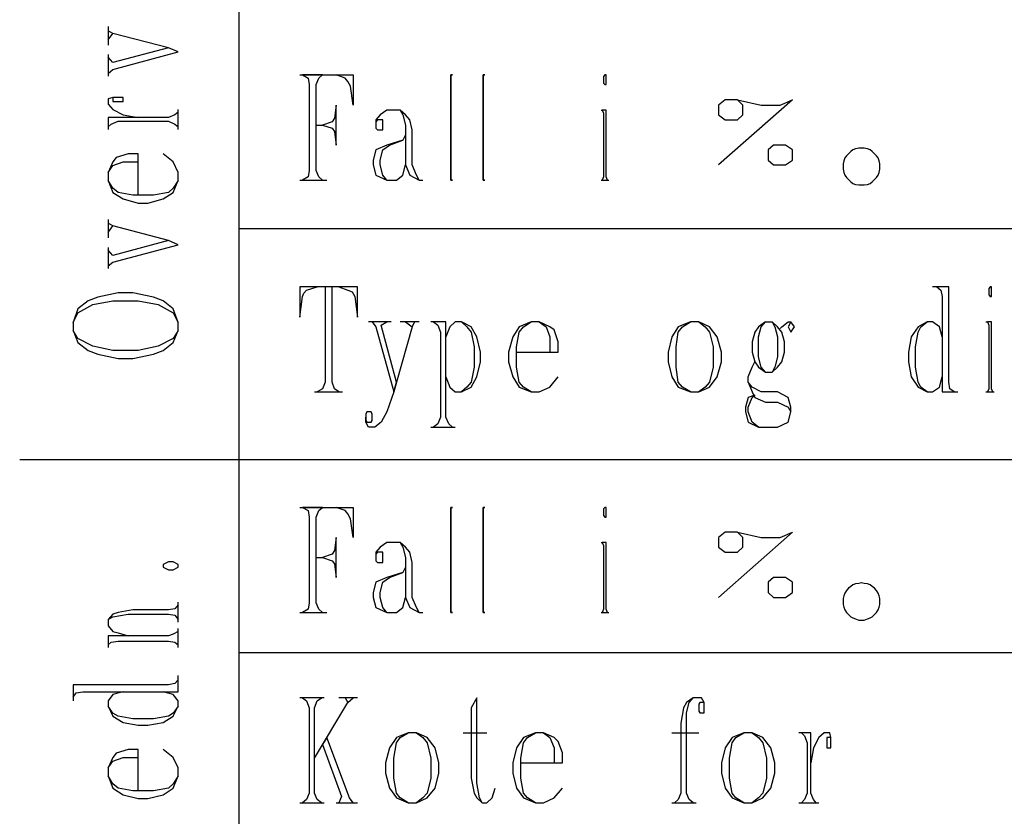
# Model space of a CAD drawing. Extents: x 0 to 116210, y 0 to 81100.
# Drawn here: x 9938 to 14540, y 27536 to 31258 of the extents above; entities that cross this region are included whole.
import ezdxf

# ---------------------------------------------------------------- set-up
doc = ezdxf.new("R2010")
doc.units = 0
doc.header["$MEASUREMENT"] = 0
doc.layers.get('0').update_dxf_attribs({"linetype": 'CONTINUOUS'})
doc.layers.add('A1000-TITTELFELT', color=7, linetype='CONTINUOUS')

# ---------------------------------------------------------------- blocks, each defined once
blk = doc.blocks.new('0-1-4')
at = {"layer": 'A1000-TITTELFELT', "color": 4, "linetype": 'CONTINUOUS'}
for p, q in [((1025.2, -32913.6), (1025.2, -22377.3)), ((413.1, -27467.9), (413.1, -27556)), ((413.1, -27488), (413.1, -27530.9)), ((435.8, -27500.6), (413.1, -27488)), ((413.1, -27530.9), (435.8, -27500.6)), ((695.2, -27568.6), (435.8, -27500.6)), ((413.1, -27598.9), (413.1, -27699.6)), ((695.2, -27568.6), (435.8, -27636.6)), ((435.8, -27669.4), (740.5, -27586.3)), ((740.5, -27586.3), (695.2, -27568.6)), ((413.1, -27611.5), (413.1, -27687)), ((435.8, -27636.6), (413.1, -27611.5)), ((413.1, -27687), (435.8, -27669.4)), ((1309.8, -27694.6), (1478.6, -27694.6)), ((1415.6, -27694.6), (1322.4, -27694.6)), ((1322.4, -27694.6), (1347.6, -27709.7)), ((1398, -27709.7), (1415.6, -27694.6)), ((1478.6, -27694.6), (1559.2, -27694.6)), ((1521.4, -27709.7), (1478.6, -27694.6)), ((1559.2, -27694.6), (1559.2, -27835.6)), ((2015.1, -27694.6), (2022.6, -27694.6)), ((2022.6, -27694.6), (2015.1, -27694.6)), ((2015.1, -27694.6), (2015.1, -27709.7)), ((2015.1, -28140.4), (2015.1, -27694.6)), ((2166.2, -27694.6), (2173.8, -27694.6)), ((2173.8, -27694.6), (2166.2, -27694.6)), ((2166.2, -27694.6), (2166.2, -27709.7)), ((2166.2, -28140.4), (2166.2, -27694.6)), ((2735.5, -27694.6), (2727.9, -27702.1)), ((2727.9, -27702.1), (2727.9, -27732.4)), ((2740.5, -27694.6), (2735.5, -27694.6)), ((2740.5, -27702.1), (2740.5, -27694.6)), ((2740.5, -27732.4), (2740.5, -27702.1)), ((1347.6, -27709.7), (1352.6, -27739.9)), ((1352.6, -27739.9), (1352.6, -28140.4)), ((1385.4, -27739.9), (1398, -27709.7)), ((1385.4, -28140.4), (1385.4, -27739.9)), ((1534, -27724.8), (1521.4, -27709.7)), ((1546.6, -27747.5), (1534, -27724.8)), ((1559.2, -27835.6), (1546.6, -27747.5)), ((2015.1, -27709.7), (2015.1, -27739.9)), ((2015.1, -27739.9), (2015.1, -28140.4)), ((2166.2, -27709.7), (2166.2, -27739.9)), ((2166.2, -27739.9), (2166.2, -28140.4)), ((2727.9, -27732.4), (2735.5, -27739.9)), ((2735.5, -27739.9), (2740.5, -27739.9)), ((2740.5, -27739.9), (2740.5, -27732.4)), ((435.8, -27800.4), (413.1, -27805.4)), ((413.1, -27805.4), (413.1, -27830.6)), ((413.1, -27830.6), (435.8, -27855.8)), ((460.9, -27800.4), (435.8, -27800.4)), ((443.3, -27800.4), (435.8, -27800.4)), ((435.8, -27800.4), (435.8, -27818)), ((435.8, -27818), (443.3, -27818)), ((476.1, -27800.4), (443.3, -27800.4)), ((443.3, -27818), (476.1, -27818)), ((483.6, -27800.4), (476.1, -27800.4)), ((476.1, -27818), (483.6, -27818)), ((483.6, -27818), (483.6, -27800.4)), ((1478.6, -27835.6), (1471, -27896.1)), ((1478.6, -28022), (1478.6, -27835.6)), ((3612, -27810.4), (3266.9, -28115.2)), ((3297.2, -27810.4), (3266.9, -27835.6)), ((3266.9, -27835.6), (3266.9, -27881)), ((3355.1, -27810.4), (3297.2, -27810.4)), ((3355.1, -27810.4), (3465.9, -27835.6)), ((3380.3, -27835.6), (3355.1, -27810.4)), ((3380.3, -27881), (3380.3, -27835.6)), ((3465.9, -27835.6), (3554.1, -27835.6)), ((3554.1, -27835.6), (3612, -27810.4)), ((435.8, -27855.8), (483.6, -27881)), ((483.6, -27881), (554.1, -27893.6)), ((725.4, -27881), (695.2, -27893.6)), ((740.5, -27868.4), (725.4, -27881)), ((740.5, -27949), (740.5, -27855.8)), ((740.5, -27936.4), (740.5, -27868.4)), ((1685.1, -27881), (1664.9, -27903.6)), ((1715.3, -27858.3), (1685.1, -27881)), ((1778.3, -27858.3), (1715.3, -27858.3)), ((1778.3, -27858.3), (1790.9, -27881)), ((1803.5, -27881), (1778.3, -27858.3)), ((1790.9, -27881), (1803.5, -27928.8)), ((1823.6, -27903.6), (1803.5, -27881)), ((2717.8, -27858.3), (2722.9, -27858.3)), ((2740.5, -27858.3), (2722.9, -27858.3)), ((2722.9, -27858.3), (2727.9, -27873.4)), ((2727.9, -27873.4), (2727.9, -27903.6)), ((2740.5, -28140.4), (2740.5, -27858.3)), ((3266.9, -27881), (3297.2, -27903.6)), ((3355.1, -27903.6), (3380.3, -27881)), ((413.1, -27893.6), (413.1, -27936.4)), ((695.2, -27893.6), (413.1, -27893.6)), ((413.1, -27936.4), (428.2, -27923.8)), ((428.2, -27923.8), (460.9, -27911.2)), ((460.9, -27911.2), (695.2, -27911.2)), ((695.2, -27911.2), (725.4, -27923.8)), ((725.4, -27923.8), (740.5, -27936.4)), ((1385.4, -27928.8), (1415.6, -27928.8)), ((1460.9, -27913.7), (1415.6, -27928.8)), ((1415.6, -27928.8), (1460.9, -27943.9)), ((1471, -27896.1), (1460.9, -27913.7)), ((1664.9, -27903.6), (1664.9, -27928.8)), ((1672.5, -27903.6), (1664.9, -27913.7)), ((1664.9, -27913.7), (1664.9, -27943.9)), ((1697.7, -27903.6), (1672.5, -27903.6)), ((1697.7, -27913.7), (1697.7, -27903.6)), ((1697.7, -27943.9), (1697.7, -27913.7)), ((1803.5, -27928.8), (1803.5, -27974.2)), ((1833.7, -27951.5), (1823.6, -27903.6)), ((2727.9, -27903.6), (2727.9, -28140.4)), ((3297.2, -27903.6), (3355.1, -27903.6)), ((413.1, -27936.4), (413.1, -27949)), ((1460.9, -27943.9), (1471, -27959.1)), ((1471, -27959.1), (1478.6, -28022)), ((1664.9, -27943.9), (1672.5, -27951.5)), ((1672.5, -27951.5), (1697.7, -27951.5)), ((1697.7, -27951.5), (1697.7, -27943.9)), ((1803.5, -27974.2), (1790.9, -27999.4)), ((1803.5, -27974.2), (1803.5, -28115.2)), ((1833.7, -28115.2), (1833.7, -27951.5)), ((1715.3, -28022), (1664.9, -28044.7)), ((1697.7, -28044.7), (1727.9, -28022)), ((1790.9, -27999.4), (1715.3, -28022)), ((1727.9, -28022), (1790.9, -27999.4)), ((3523.8, -28022), (3498.7, -28044.7)), ((3579.3, -28022), (3523.8, -28022)), ((3612, -28044.7), (3579.3, -28022)), ((506.3, -28062.3), (450.9, -28080)), ((554.1, -28062.3), (506.3, -28062.3)), ((554.1, -28100.1), (554.1, -28062.3)), ((717.9, -28100.1), (670, -28062.3)), ((1664.9, -28044.7), (1652.4, -28092.6)), ((1685.1, -28092.6), (1697.7, -28044.7)), ((3498.7, -28044.7), (3498.7, -28092.6)), ((3612, -28092.6), (3612, -28044.7)), ((3874, -28062.3), (3863.9, -28072.4)), ((3884, -28052.3), (3874, -28062.3)), ((3894.1, -28044.7), (3884, -28052.3)), ((3906.7, -28039.7), (3894.1, -28044.7)), ((3921.8, -28037.1), (3906.7, -28039.7)), ((3934.4, -28037.1), (3921.8, -28037.1)), ((3947, -28037.1), (3934.4, -28037.1)), ((3962.1, -28039.7), (3947, -28037.1)), ((3974.7, -28044.7), (3962.1, -28039.7)), ((3984.8, -28052.3), (3974.7, -28044.7)), ((3994.9, -28062.3), (3984.8, -28052.3)), ((4004.9, -28072.4), (3994.9, -28062.3)), ((435.8, -28100.1), (413.1, -28150.5)), ((450.9, -28080), (435.8, -28100.1)), ((435.8, -28117.8), (483.6, -28100.1)), ((483.6, -28100.1), (554.1, -28100.1)), ((554.1, -28256.3), (554.1, -28100.1)), ((740.5, -28150.5), (717.9, -28100.1)), ((1652.4, -28092.6), (1652.4, -28115.2)), ((1652.4, -28115.2), (1664.9, -28163.1)), ((1685.1, -28115.2), (1685.1, -28092.6)), ((1697.7, -28163.1), (1685.1, -28115.2)), ((1790.9, -28163.1), (1803.5, -28115.2)), ((1803.5, -28115.2), (1823.6, -28163.1)), ((1853.9, -28163.1), (1833.7, -28115.2)), ((3498.7, -28092.6), (3523.8, -28115.2)), ((3523.8, -28115.2), (3579.3, -28115.2)), ((3579.3, -28115.2), (3612, -28092.6)), ((3851.3, -28095.1), (3848.8, -28110.2)), ((3848.8, -28110.2), (3848.8, -28122.8)), ((3856.3, -28082.5), (3851.3, -28095.1)), ((3863.9, -28072.4), (3856.3, -28082.5)), ((4012.5, -28082.5), (4004.9, -28072.4)), ((4017.5, -28095.1), (4012.5, -28082.5)), ((4020.1, -28110.2), (4017.5, -28095.1)), ((4020.1, -28122.8), (4020.1, -28110.2)), ((413.1, -28150.5), (435.8, -28117.8)), ((413.1, -28150.5), (413.1, -28188.3)), ((740.5, -28188.3), (740.5, -28150.5)), ((1352.6, -28140.4), (1347.6, -28170.6)), ((1398, -28170.6), (1385.4, -28140.4)), ((1664.9, -28163.1), (1715.3, -28185.8)), ((1715.3, -28185.8), (1697.7, -28163.1)), ((1760.7, -28185.8), (1790.9, -28163.1)), ((1823.6, -28163.1), (1866.5, -28185.8)), ((1866.5, -28185.8), (1853.9, -28163.1)), ((2015.1, -28140.4), (2015.1, -28170.6)), ((2015.1, -28170.6), (2015.1, -28140.4)), ((2166.2, -28140.4), (2166.2, -28170.6)), ((2166.2, -28170.6), (2166.2, -28140.4)), ((2727.9, -28140.4), (2727.9, -28170.6)), ((2740.5, -28170.6), (2740.5, -28140.4)), ((3848.8, -28122.8), (3848.8, -28135.4)), ((3848.8, -28135.4), (3851.3, -28150.5)), ((3851.3, -28150.5), (3856.3, -28163.1)), ((3856.3, -28163.1), (3863.9, -28173.2)), ((4004.9, -28173.2), (4012.5, -28163.1)), ((4012.5, -28163.1), (4017.5, -28150.5)), ((4017.5, -28150.5), (4020.1, -28135.4)), ((4020.1, -28135.4), (4020.1, -28122.8)), ((413.1, -28188.3), (435.8, -28243.7)), ((435.8, -28223.5), (413.1, -28188.3)), ((717.9, -28243.7), (740.5, -28188.3)), ((740.5, -28188.3), (717.9, -28223.5)), ((1309.8, -28185.8), (1435.7, -28185.8)), ((1347.6, -28170.6), (1322.4, -28185.8)), ((1322.4, -28185.8), (1415.6, -28185.8)), ((1415.6, -28185.8), (1398, -28170.6)), ((1715.3, -28185.8), (1760.7, -28185.8)), ((1866.5, -28185.8), (1884.1, -28185.8)), ((2015.1, -28170.6), (2015.1, -28185.8)), ((2015.1, -28185.8), (2015.1, -28170.6)), ((2015.1, -28185.8), (2022.6, -28185.8)), ((2022.6, -28185.8), (2015.1, -28185.8)), ((2166.2, -28170.6), (2166.2, -28185.8)), ((2166.2, -28185.8), (2166.2, -28170.6)), ((2166.2, -28185.8), (2173.8, -28185.8)), ((2173.8, -28185.8), (2166.2, -28185.8)), ((2717.8, -28185.8), (2753.1, -28185.8)), ((2727.9, -28170.6), (2722.9, -28185.8)), ((2722.9, -28185.8), (2748, -28185.8)), ((2748, -28185.8), (2740.5, -28170.6)), ((3863.9, -28173.2), (3874, -28183.2)), ((3874, -28183.2), (3884, -28193.3)), ((3884, -28193.3), (3894.1, -28200.9)), ((3894.1, -28200.9), (3906.7, -28205.9)), ((3906.7, -28205.9), (3921.8, -28208.4)), ((3921.8, -28208.4), (3934.4, -28208.4)), ((3934.4, -28208.4), (3947, -28208.4)), ((3947, -28208.4), (3962.1, -28205.9)), ((3962.1, -28205.9), (3974.7, -28200.9)), ((3974.7, -28200.9), (3984.8, -28193.3)), ((3984.8, -28193.3), (3994.9, -28183.2)), ((3994.9, -28183.2), (4004.9, -28173.2)), ((460.9, -28243.7), (435.8, -28223.5)), ((435.8, -28243.7), (483.6, -28273.9)), ((529, -28256.3), (460.9, -28243.7)), ((695.2, -28243.7), (624.7, -28256.3)), ((670, -28273.9), (717.9, -28243.7)), ((717.9, -28223.5), (695.2, -28243.7)), ((483.6, -28273.9), (554.1, -28294.1)), ((554.1, -28256.3), (529, -28256.3)), ((624.7, -28256.3), (554.1, -28256.3)), ((554.1, -28294.1), (599.5, -28294.1)), ((599.5, -28294.1), (670, -28273.9)), ((413.1, -28369.6), (413.1, -28455.3)), ((413.1, -28387.3), (413.1, -28430.1)), ((435.8, -28399.9), (413.1, -28387.3)), ((413.1, -28430.1), (435.8, -28399.9)), ((695.2, -28467.9), (435.8, -28399.9)), ((1025.2, -28412.5), (80602.7, -28412.5)), ((695.2, -28467.9), (435.8, -28538.4)), ((740.5, -28488), (695.2, -28467.9)), ((413.1, -28500.6), (413.1, -28598.8)), ((413.1, -28513.2), (413.1, -28586.2)), ((435.8, -28538.4), (413.1, -28513.2)), ((435.8, -28568.6), (740.5, -28488)), ((413.1, -28586.2), (435.8, -28568.6)), ((460.9, -28712.2), (365.2, -28732.3)), ((529, -28712.2), (460.9, -28712.2)), ((624.7, -28732.3), (529, -28712.2)), ((1390.4, -28684.5), (1309.8, -28684.5)), ((1309.8, -28684.5), (1309.8, -28825.5)), ((1322.4, -28729.8), (1327.4, -28714.7)), ((1327.4, -28714.7), (1340, -28699.6)), ((1340, -28699.6), (1390.4, -28684.5)), ((1491.1, -28684.5), (1390.4, -28684.5)), ((1460.9, -28684.5), (1428.2, -28684.5)), ((1428.2, -28684.5), (1428.2, -29130.3)), ((1460.9, -29130.3), (1460.9, -28684.5)), ((1579.3, -28684.5), (1491.1, -28684.5)), ((1491.1, -28684.5), (1534, -28699.6)), ((1534, -28699.6), (1554.1, -28707.2)), ((1554.1, -28707.2), (1566.7, -28729.8)), ((1579.3, -28825.5), (1579.3, -28684.5)), ((4287.1, -28684.5), (4266.9, -28684.5)), ((4342.5, -28684.5), (4287.1, -28684.5)), ((4287.1, -28684.5), (4304.7, -28699.6)), ((4304.7, -28699.6), (4312.2, -28729.8)), ((4342.5, -29130.3), (4342.5, -28684.5)), ((4536.4, -28684.5), (4528.9, -28692)), ((4528.9, -28692), (4528.9, -28722.3)), ((4541.5, -28684.5), (4536.4, -28684.5)), ((4541.5, -28692), (4541.5, -28684.5)), ((4541.5, -28722.3), (4541.5, -28692)), ((319.9, -28750), (272, -28787.8)), ((365.2, -28732.3), (319.9, -28750)), ((342.6, -28767.6), (435.8, -28750)), ((435.8, -28750), (554.1, -28750)), ((554.1, -28750), (647.3, -28767.6)), ((670, -28750), (624.7, -28732.3)), ((717.9, -28787.8), (670, -28750)), ((1309.8, -28825.5), (1322.4, -28729.8)), ((1566.7, -28729.8), (1579.3, -28825.5)), ((4312.2, -28729.8), (4312.2, -28918.7)), ((4528.9, -28722.3), (4536.4, -28729.8)), ((4536.4, -28729.8), (4541.5, -28729.8)), ((4541.5, -28729.8), (4541.5, -28722.3)), ((272, -28787.8), (249.4, -28850.7)), ((249.4, -28850.7), (272, -28805.4)), ((272, -28805.4), (342.6, -28767.6)), ((647.3, -28767.6), (717.9, -28805.4)), ((740.5, -28850.7), (717.9, -28787.8)), ((717.9, -28805.4), (740.5, -28850.7)), ((249.4, -28850.7), (249.4, -28888.5)), ((740.5, -28888.5), (740.5, -28850.7)), ((1735.5, -28848.2), (1629.7, -28848.2)), ((1715.3, -28848.2), (1647.3, -28848.2)), ((1647.3, -28848.2), (1664.9, -28870.9)), ((1690.1, -28863.3), (1715.3, -28848.2)), ((1866.5, -28848.2), (1778.3, -28848.2)), ((1846.3, -28848.2), (1803.5, -28848.2)), ((1803.5, -28848.2), (1833.7, -28870.9)), ((1833.7, -28870.9), (1846.3, -28848.2)), ((1934.5, -28848.2), (1921.9, -28848.2)), ((1992.4, -28848.2), (1934.5, -28848.2)), ((1934.5, -28848.2), (1954.6, -28863.3)), ((1992.4, -29294), (1992.4, -28848.2)), ((2035.2, -28848.2), (2010, -28870.9)), ((2065.4, -28848.2), (2035.2, -28848.2)), ((2065.4, -28848.2), (2090.6, -28870.9)), ((2110.8, -28870.9), (2065.4, -28848.2)), ((2390.4, -28848.2), (2335, -28870.9)), ((2355.1, -28870.9), (2390.4, -28848.2)), ((2428.2, -28848.2), (2390.4, -28848.2)), ((2478.5, -28870.9), (2428.2, -28848.2)), ((2428.2, -28848.2), (2460.9, -28870.9)), ((3135.9, -28848.2), (3078, -28870.9)), ((3098.2, -28870.9), (3135.9, -28848.2)), ((3173.7, -28848.2), (3135.9, -28848.2)), ((3173.7, -28848.2), (3204, -28870.9)), ((3224.1, -28870.9), (3173.7, -28848.2)), ((3486.1, -28848.2), (3453.3, -28870.9)), ((3465.9, -28870.9), (3486.1, -28848.2)), ((3486.1, -28848.2), (3516.3, -28848.2)), ((3541.5, -28870.9), (3516.3, -28848.2)), ((3516.3, -28848.2), (3528.9, -28870.9)), ((3561.6, -28870.9), (3591.9, -28848.2)), ((3591.9, -28848.2), (3604.4, -28848.2)), ((3604.4, -28848.2), (3591.9, -28870.9)), ((3622.1, -28870.9), (3604.4, -28848.2)), ((4241.7, -28848.2), (4198.9, -28870.9)), ((4211.5, -28870.9), (4241.7, -28848.2)), ((4266.9, -28848.2), (4241.7, -28848.2)), ((4299.6, -28870.9), (4266.9, -28848.2)), ((4516.3, -28848.2), (4523.8, -28848.2)), ((4541.5, -28848.2), (4523.8, -28848.2)), ((4523.8, -28848.2), (4528.9, -28863.3)), ((4541.5, -29130.3), (4541.5, -28848.2)), ((249.4, -28888.5), (272, -28943.9)), ((272, -28926.3), (249.4, -28888.5)), ((717.9, -28943.9), (740.5, -28888.5)), ((740.5, -28888.5), (717.9, -28926.3)), ((1664.9, -28870.9), (1748.1, -29175.7)), ((1760.7, -29130.3), (1690.1, -28863.3)), ((1833.7, -28870.9), (1760.7, -29130.3)), ((1954.6, -28863.3), (1967.2, -28896.1)), ((1967.2, -28896.1), (1967.2, -29294)), ((2010, -28870.9), (1992.4, -28918.7)), ((2090.6, -28870.9), (2110.8, -28896.1)), ((2136, -28918.7), (2110.8, -28870.9)), ((2110.8, -28896.1), (2123.4, -28964.1)), ((2335, -28870.9), (2304.7, -28918.7)), ((2322.4, -28964.1), (2335, -28896.1)), ((2335, -28896.1), (2355.1, -28870.9)), ((2460.9, -28870.9), (2478.5, -28918.7)), ((2498.7, -28886), (2478.5, -28870.9)), ((2516.3, -28941.4), (2498.7, -28886)), ((3078, -28870.9), (3047.8, -28918.7)), ((3067.9, -28964.1), (3078, -28896.1)), ((3078, -28896.1), (3098.2, -28870.9)), ((3204, -28870.9), (3224.1, -28896.1)), ((3259.4, -28918.7), (3224.1, -28870.9)), ((3224.1, -28896.1), (3241.7, -28964.1)), ((3435.7, -28896.1), (3423.1, -28941.4)), ((3453.3, -28870.9), (3435.7, -28896.1)), ((3453.3, -28918.7), (3465.9, -28870.9)), ((3528.9, -28870.9), (3541.5, -28918.7)), ((3561.6, -28896.1), (3541.5, -28870.9)), ((3554.1, -28878.4), (3561.6, -28870.9)), ((3574.2, -28941.4), (3561.6, -28896.1)), ((3591.9, -28870.9), (3604.4, -28896.1)), ((3604.4, -28896.1), (3622.1, -28870.9)), ((4198.9, -28870.9), (4166.2, -28918.7)), ((4186.3, -28964.1), (4198.9, -28896.1)), ((4198.9, -28896.1), (4211.5, -28870.9)), ((4312.2, -28918.7), (4299.6, -28870.9)), ((4528.9, -28863.3), (4528.9, -28896.1)), ((4528.9, -28896.1), (4528.9, -29130.3)), ((342.6, -28961.6), (272, -28926.3)), ((272, -28943.9), (319.9, -28981.7)), ((717.9, -28926.3), (647.3, -28961.6)), ((670, -28981.7), (717.9, -28943.9)), ((2153.6, -28989.3), (2136, -28918.7)), ((2304.7, -28918.7), (2284.6, -28989.3)), ((2478.5, -28918.7), (2478.5, -28989.3)), ((2516.3, -28989.3), (2516.3, -28941.4)), ((3047.8, -28918.7), (3030.2, -28989.3)), ((3279.5, -28989.3), (3259.4, -28918.7)), ((3423.1, -28941.4), (3423.1, -28989.3)), ((3453.3, -29011.9), (3453.3, -28918.7)), ((3541.5, -28918.7), (3541.5, -29011.9)), ((3574.2, -28989.3), (3574.2, -28941.4)), ((4166.2, -28918.7), (4153.6, -28989.3)), ((4312.2, -28918.7), (4312.2, -29105.1)), ((319.9, -28981.7), (365.2, -28999.3)), ((435.8, -28981.7), (342.6, -28961.6)), ((554.1, -28981.7), (435.8, -28981.7)), ((647.3, -28961.6), (554.1, -28981.7)), ((624.7, -28999.3), (670, -28981.7)), ((2123.4, -28964.1), (2123.4, -29059.8)), ((2153.6, -29034.6), (2153.6, -28989.3)), ((2284.6, -28989.3), (2284.6, -29034.6)), ((2322.4, -28989.3), (2322.4, -28964.1)), ((2322.4, -28989.3), (2478.5, -28989.3)), ((2322.4, -29059.8), (2322.4, -28989.3)), ((2478.5, -28989.3), (2516.3, -28989.3)), ((3030.2, -28989.3), (3030.2, -29034.6)), ((3067.9, -29059.8), (3067.9, -28964.1)), ((3241.7, -28964.1), (3241.7, -29059.8)), ((3279.5, -29034.6), (3279.5, -28989.3)), ((3423.1, -28989.3), (3435.7, -29034.6)), ((3561.6, -29034.6), (3574.2, -28989.3)), ((4153.6, -28989.3), (4153.6, -29034.6)), ((4186.3, -29059.8), (4186.3, -28964.1)), ((365.2, -28999.3), (460.9, -29019.5)), ((460.9, -29019.5), (529, -29019.5)), ((529, -29019.5), (624.7, -28999.3)), ((2136, -29105.1), (2153.6, -29034.6)), ((2284.6, -29034.6), (2304.7, -29105.1)), ((3030.2, -29034.6), (3047.8, -29105.1)), ((3259.4, -29105.1), (3279.5, -29034.6)), ((3423.1, -29059.8), (3435.7, -29034.6)), ((3435.7, -29034.6), (3453.3, -29059.8)), ((3465.9, -29059.8), (3453.3, -29011.9)), ((3541.5, -29011.9), (3528.9, -29059.8)), ((3541.5, -29059.8), (3561.6, -29034.6)), ((4153.6, -29034.6), (4166.2, -29105.1)), ((2123.4, -29059.8), (2110.8, -29130.3)), ((2335, -29130.3), (2322.4, -29059.8)), ((3078, -29130.3), (3067.9, -29059.8)), ((3241.7, -29059.8), (3224.1, -29130.3)), ((3405.5, -29105.1), (3423.1, -29059.8)), ((3453.3, -29059.8), (3486.1, -29082.5)), ((3486.1, -29082.5), (3465.9, -29059.8)), ((3486.1, -29082.5), (3516.3, -29082.5)), ((3516.3, -29082.5), (3541.5, -29059.8)), ((3528.9, -29059.8), (3516.3, -29082.5)), ((4198.9, -29130.3), (4186.3, -29059.8)), ((1992.4, -29105.1), (2010, -29153)), ((2110.8, -29153), (2136, -29105.1)), ((2304.7, -29105.1), (2335, -29153)), ((2478.5, -29153), (2516.3, -29105.1)), ((3047.8, -29105.1), (3078, -29153)), ((3224.1, -29153), (3259.4, -29105.1)), ((3405.5, -29130.3), (3405.5, -29105.1)), ((4166.2, -29105.1), (4198.9, -29153)), ((4299.6, -29153), (4312.2, -29105.1)), ((4312.2, -29105.1), (4312.2, -29175.7)), ((1377.8, -29175.7), (1508.8, -29175.7)), ((1415.6, -29160.5), (1390.4, -29175.7)), ((1390.4, -29175.7), (1491.1, -29175.7)), ((1428.2, -29130.3), (1415.6, -29160.5)), ((1471, -29160.5), (1460.9, -29130.3)), ((1491.1, -29175.7), (1471, -29160.5)), ((1748.1, -29175.7), (1715.3, -29268.9)), ((1760.7, -29130.3), (1748.1, -29175.7)), ((1748.1, -29175.7), (1760.7, -29130.3)), ((2010, -29153), (2035.2, -29175.7)), ((2035.2, -29175.7), (2065.4, -29175.7)), ((2090.6, -29153), (2065.4, -29175.7)), ((2065.4, -29175.7), (2110.8, -29153)), ((2110.8, -29130.3), (2090.6, -29153)), ((2355.1, -29153), (2335, -29130.3)), ((2335, -29153), (2390.4, -29175.7)), ((2390.4, -29175.7), (2355.1, -29153)), ((2390.4, -29175.7), (2428.2, -29175.7)), ((2428.2, -29175.7), (2478.5, -29153)), ((3098.2, -29153), (3078, -29130.3)), ((3078, -29153), (3135.9, -29175.7)), ((3135.9, -29175.7), (3098.2, -29153)), ((3135.9, -29175.7), (3173.7, -29175.7)), ((3204, -29153), (3173.7, -29175.7)), ((3173.7, -29175.7), (3224.1, -29153)), ((3224.1, -29130.3), (3204, -29153)), ((3405.5, -29130.3), (3423.1, -29175.7)), ((3423.1, -29153), (3405.5, -29130.3)), ((3465.9, -29175.7), (3423.1, -29153)), ((3423.1, -29175.7), (3435.7, -29200.8)), ((3541.5, -29175.7), (3465.9, -29175.7)), ((3591.9, -29200.8), (3541.5, -29175.7)), ((4211.5, -29153), (4198.9, -29130.3)), ((4198.9, -29153), (4241.7, -29175.7)), ((4241.7, -29175.7), (4211.5, -29153)), ((4241.7, -29175.7), (4266.9, -29175.7)), ((4266.9, -29175.7), (4299.6, -29153)), ((4312.2, -29175.7), (4367.7, -29175.7)), ((4347.5, -29160.5), (4342.5, -29130.3)), ((4367.7, -29175.7), (4347.5, -29160.5)), ((4367.7, -29175.7), (4385.3, -29175.7)), ((4516.3, -29175.7), (4554.1, -29175.7)), ((4528.9, -29160.5), (4523.8, -29175.7)), ((4523.8, -29175.7), (4549, -29175.7)), ((4528.9, -29130.3), (4528.9, -29160.5)), ((4541.5, -29160.5), (4541.5, -29130.3)), ((4549, -29175.7), (4541.5, -29160.5)), ((3405.5, -29200.8), (3392.9, -29246.2)), ((3435.7, -29190.8), (3405.5, -29200.8)), ((3405.5, -29246.2), (3423.1, -29200.8)), ((3423.1, -29200.8), (3435.7, -29190.8)), ((3435.7, -29200.8), (3486.1, -29223.5)), ((3604.4, -29246.2), (3591.9, -29200.8)), ((3392.9, -29246.2), (3392.9, -29268.9)), ((3405.5, -29268.9), (3405.5, -29246.2)), ((3486.1, -29223.5), (3541.5, -29223.5)), ((3541.5, -29223.5), (3591.9, -29246.2)), ((3591.9, -29246.2), (3604.4, -29268.9)), ((3604.4, -29268.9), (3604.4, -29246.2)), ((1622.1, -29268.9), (1617.1, -29278.9)), ((1617.1, -29278.9), (1617.1, -29309.2)), ((1617.1, -29316.7), (1617.1, -29294)), ((1617.1, -29309.2), (1622.1, -29316.7)), ((1642.3, -29268.9), (1622.1, -29268.9)), ((1647.3, -29278.9), (1642.3, -29268.9)), ((1642.3, -29316.7), (1647.3, -29309.2)), ((1647.3, -29309.2), (1647.3, -29278.9)), ((1715.3, -29268.9), (1690.1, -29316.7)), ((1967.2, -29294), (1954.6, -29324.3)), ((2005, -29324.3), (1992.4, -29294)), ((3392.9, -29268.9), (3405.5, -29316.7)), ((3423.1, -29316.7), (3405.5, -29268.9)), ((3591.9, -29316.7), (3604.4, -29268.9)), ((1629.7, -29339.4), (1617.1, -29316.7)), ((1622.1, -29316.7), (1642.3, -29316.7)), ((1659.9, -29339.4), (1629.7, -29339.4)), ((1690.1, -29316.7), (1659.9, -29339.4)), ((1921.9, -29339.4), (2035.2, -29339.4)), ((1954.6, -29324.3), (1934.5, -29339.4)), ((1934.5, -29339.4), (2022.6, -29339.4)), ((2022.6, -29339.4), (2005, -29324.3)), ((3405.5, -29316.7), (3453.3, -29339.4)), ((3453.3, -29339.4), (3423.1, -29316.7)), ((3453.3, -29339.4), (3541.5, -29339.4)), ((3541.5, -29339.4), (3591.9, -29316.7)), ((0, -29490.5), (80602.7, -29490.5)), ((1309.8, -29714.7), (1478.6, -29714.7)), ((1415.6, -29714.7), (1322.4, -29714.7)), ((1322.4, -29714.7), (1347.6, -29729.8)), ((1398, -29729.8), (1415.6, -29714.7)), ((1478.6, -29714.7), (1559.2, -29714.7)), ((1521.4, -29729.8), (1478.6, -29714.7)), ((1559.2, -29714.7), (1559.2, -29855.7)), ((2015.1, -29714.7), (2022.6, -29714.7)), ((2022.6, -29714.7), (2015.1, -29714.7)), ((2015.1, -29714.7), (2015.1, -29729.8)), ((2015.1, -30160.5), (2015.1, -29714.7)), ((2166.2, -29714.7), (2173.8, -29714.7)), ((2173.8, -29714.7), (2166.2, -29714.7)), ((2166.2, -29714.7), (2166.2, -29729.8)), ((2166.2, -30160.5), (2166.2, -29714.7)), ((2735.5, -29714.7), (2727.9, -29722.2)), ((2727.9, -29722.2), (2727.9, -29752.5)), ((2740.5, -29714.7), (2735.5, -29714.7)), ((2740.5, -29722.2), (2740.5, -29714.7)), ((2740.5, -29752.5), (2740.5, -29722.2)), ((1347.6, -29729.8), (1352.6, -29760)), ((1352.6, -29760), (1352.6, -30160.5)), ((1385.4, -29760), (1398, -29729.8)), ((1385.4, -30160.5), (1385.4, -29760)), ((1534, -29744.9), (1521.4, -29729.8)), ((1546.6, -29767.6), (1534, -29744.9)), ((1559.2, -29855.7), (1546.6, -29767.6)), ((2015.1, -29729.8), (2015.1, -29760)), ((2015.1, -29760), (2015.1, -30160.5)), ((2166.2, -29729.8), (2166.2, -29760)), ((2166.2, -29760), (2166.2, -30160.5)), ((2727.9, -29752.5), (2735.5, -29760)), ((2735.5, -29760), (2740.5, -29760)), ((2740.5, -29760), (2740.5, -29752.5)), ((1478.6, -29855.7), (1471, -29916.2)), ((1478.6, -30042.1), (1478.6, -29855.7)), ((3612, -29830.6), (3266.9, -30135.3)), ((3297.2, -29830.6), (3266.9, -29855.7)), ((3266.9, -29855.7), (3266.9, -29901.1)), ((3355.1, -29830.6), (3297.2, -29830.6)), ((3355.1, -29830.6), (3465.9, -29855.7)), ((3380.3, -29855.7), (3355.1, -29830.6)), ((3380.3, -29901.1), (3380.3, -29855.7)), ((3465.9, -29855.7), (3554.1, -29855.7)), ((3554.1, -29855.7), (3612, -29830.6)), ((1685.1, -29901.1), (1664.9, -29923.8)), ((1715.3, -29878.4), (1685.1, -29901.1)), ((1778.3, -29878.4), (1715.3, -29878.4)), ((1778.3, -29878.4), (1790.9, -29901.1)), ((1803.5, -29901.1), (1778.3, -29878.4)), ((1790.9, -29901.1), (1803.5, -29948.9)), ((1823.6, -29923.8), (1803.5, -29901.1)), ((2717.8, -29878.4), (2722.9, -29878.4)), ((2740.5, -29878.4), (2722.9, -29878.4)), ((2722.9, -29878.4), (2727.9, -29893.5)), ((2727.9, -29893.5), (2727.9, -29923.8)), ((2740.5, -30160.5), (2740.5, -29878.4)), ((3266.9, -29901.1), (3297.2, -29923.8)), ((3355.1, -29923.8), (3380.3, -29901.1)), ((1385.4, -29948.9), (1415.6, -29948.9)), ((1460.9, -29933.8), (1415.6, -29948.9)), ((1415.6, -29948.9), (1460.9, -29964)), ((1471, -29916.2), (1460.9, -29933.8)), ((1664.9, -29923.8), (1664.9, -29948.9)), ((1672.5, -29923.8), (1664.9, -29933.8)), ((1664.9, -29933.8), (1664.9, -29964)), ((1697.7, -29923.8), (1672.5, -29923.8)), ((1697.7, -29933.8), (1697.7, -29923.8)), ((1697.7, -29964), (1697.7, -29933.8)), ((1803.5, -29948.9), (1803.5, -29994.3)), ((1833.7, -29971.6), (1823.6, -29923.8)), ((2727.9, -29923.8), (2727.9, -30160.5)), ((3297.2, -29923.8), (3355.1, -29923.8)), ((695.2, -29969.1), (670, -29981.7)), ((670, -29981.7), (670, -29994.3)), ((670, -29994.3), (695.2, -30006.9)), ((717.9, -29969.1), (695.2, -29969.1)), ((740.5, -29981.7), (717.9, -29969.1)), ((717.9, -30006.9), (740.5, -29994.3)), ((740.5, -29994.3), (740.5, -29981.7)), ((1460.9, -29964), (1471, -29979.2)), ((1471, -29979.2), (1478.6, -30042.1)), ((1664.9, -29964), (1672.5, -29971.6)), ((1672.5, -29971.6), (1697.7, -29971.6)), ((1697.7, -29971.6), (1697.7, -29964)), ((1803.5, -29994.3), (1790.9, -30019.5)), ((1803.5, -29994.3), (1803.5, -30135.3)), ((1833.7, -30135.3), (1833.7, -29971.6)), ((695.2, -30006.9), (717.9, -30006.9)), ((1715.3, -30042.1), (1664.9, -30064.8)), ((1697.7, -30064.8), (1727.9, -30042.1)), ((1790.9, -30019.5), (1715.3, -30042.1)), ((1727.9, -30042.1), (1790.9, -30019.5)), ((3523.8, -30042.1), (3498.7, -30064.8)), ((3579.3, -30042.1), (3523.8, -30042.1)), ((3612, -30064.8), (3579.3, -30042.1)), ((1664.9, -30064.8), (1652.4, -30112.7)), ((1685.1, -30112.7), (1697.7, -30064.8)), ((3498.7, -30064.8), (3498.7, -30112.7)), ((3612, -30112.7), (3612, -30064.8)), ((3874, -30092.5), (3863.9, -30102.6)), ((3884, -30085), (3874, -30092.5)), ((3894.1, -30077.4), (3884, -30085)), ((3906.7, -30072.4), (3894.1, -30077.4)), ((3921.8, -30069.8), (3906.7, -30072.4)), ((3934.4, -30067.3), (3921.8, -30069.8)), ((3947, -30069.8), (3934.4, -30067.3)), ((3962.1, -30072.4), (3947, -30069.8)), ((3974.7, -30077.4), (3962.1, -30072.4)), ((3984.8, -30085), (3974.7, -30077.4)), ((3994.9, -30092.5), (3984.8, -30085)), ((4004.9, -30102.6), (3994.9, -30092.5)), ((1652.4, -30112.7), (1652.4, -30135.3)), ((1652.4, -30135.3), (1664.9, -30183.2)), ((1685.1, -30135.3), (1685.1, -30112.7)), ((1697.7, -30183.2), (1685.1, -30135.3)), ((1790.9, -30183.2), (1803.5, -30135.3)), ((1803.5, -30135.3), (1823.6, -30183.2)), ((1853.9, -30183.2), (1833.7, -30135.3)), ((3498.7, -30112.7), (3523.8, -30135.3)), ((3523.8, -30135.3), (3579.3, -30135.3)), ((3579.3, -30135.3), (3612, -30112.7)), ((3851.3, -30127.8), (3848.8, -30140.4)), ((3848.8, -30140.4), (3848.8, -30155.5)), ((3856.3, -30115.2), (3851.3, -30127.8)), ((3863.9, -30102.6), (3856.3, -30115.2)), ((4012.5, -30115.2), (4004.9, -30102.6)), ((4017.5, -30127.8), (4012.5, -30115.2)), ((4020.1, -30140.4), (4017.5, -30127.8)), ((4020.1, -30155.5), (4020.1, -30140.4)), ((725.4, -30188.2), (695.2, -30193.3)), ((740.5, -30170.6), (725.4, -30188.2)), ((740.5, -30251.2), (740.5, -30158)), ((740.5, -30238.6), (740.5, -30170.6)), ((1352.6, -30160.5), (1347.6, -30190.7)), ((1398, -30190.7), (1385.4, -30160.5)), ((1664.9, -30183.2), (1715.3, -30205.9)), ((1715.3, -30205.9), (1697.7, -30183.2)), ((1760.7, -30205.9), (1790.9, -30183.2)), ((1823.6, -30183.2), (1866.5, -30205.9)), ((1866.5, -30205.9), (1853.9, -30183.2)), ((2015.1, -30160.5), (2015.1, -30190.7)), ((2015.1, -30190.7), (2015.1, -30160.5)), ((2166.2, -30160.5), (2166.2, -30190.7)), ((2166.2, -30190.7), (2166.2, -30160.5)), ((2727.9, -30160.5), (2727.9, -30190.7)), ((2740.5, -30190.7), (2740.5, -30160.5)), ((3848.8, -30155.5), (3848.8, -30168.1)), ((3848.8, -30168.1), (3851.3, -30180.7)), ((3851.3, -30180.7), (3856.3, -30193.3)), ((4012.5, -30193.3), (4017.5, -30180.7)), ((4017.5, -30180.7), (4020.1, -30168.1)), ((4020.1, -30168.1), (4020.1, -30155.5)), ((435.8, -30213.4), (413.1, -30238.6)), ((413.1, -30238.6), (435.8, -30226)), ((460.9, -30205.9), (435.8, -30213.4)), ((435.8, -30226), (506.3, -30213.4)), ((529, -30193.3), (460.9, -30205.9)), ((506.3, -30213.4), (695.2, -30213.4)), ((695.2, -30193.3), (529, -30193.3)), ((695.2, -30213.4), (725.4, -30218.5)), ((725.4, -30218.5), (740.5, -30238.6)), ((1309.8, -30205.9), (1435.7, -30205.9)), ((1347.6, -30190.7), (1322.4, -30205.9)), ((1322.4, -30205.9), (1415.6, -30205.9)), ((1415.6, -30205.9), (1398, -30190.7)), ((1715.3, -30205.9), (1760.7, -30205.9)), ((1866.5, -30205.9), (1884.1, -30205.9)), ((2015.1, -30190.7), (2015.1, -30205.9)), ((2015.1, -30205.9), (2015.1, -30190.7)), ((2015.1, -30205.9), (2022.6, -30205.9)), ((2022.6, -30205.9), (2015.1, -30205.9)), ((2166.2, -30190.7), (2166.2, -30205.9)), ((2166.2, -30205.9), (2166.2, -30190.7)), ((2166.2, -30205.9), (2173.8, -30205.9)), ((2173.8, -30205.9), (2166.2, -30205.9)), ((2717.8, -30205.9), (2753.1, -30205.9)), ((2727.9, -30190.7), (2722.9, -30205.9)), ((2722.9, -30205.9), (2748, -30205.9)), ((2748, -30205.9), (2740.5, -30190.7)), ((3856.3, -30193.3), (3863.9, -30205.9)), ((3863.9, -30205.9), (3874, -30215.9)), ((3874, -30215.9), (3884, -30226)), ((3884, -30226), (3894.1, -30231)), ((3894.1, -30231), (3906.7, -30236.1)), ((3962.1, -30236.1), (3974.7, -30231)), ((3974.7, -30231), (3984.8, -30226)), ((3984.8, -30226), (3994.9, -30215.9)), ((3994.9, -30215.9), (4004.9, -30205.9)), ((4004.9, -30205.9), (4012.5, -30193.3)), ((413.1, -30238.6), (413.1, -30268.8)), ((413.1, -30268.8), (435.8, -30294)), ((3906.7, -30236.1), (3921.8, -30241.1)), ((3921.8, -30241.1), (3934.4, -30241.1)), ((3934.4, -30241.1), (3947, -30241.1)), ((3947, -30241.1), (3962.1, -30236.1)), ((413.1, -30314.2), (413.1, -30357)), ((513.8, -30314.2), (413.1, -30314.2)), ((435.8, -30294), (460.9, -30301.6)), ((460.9, -30301.6), (506.3, -30314.2)), ((695.2, -30314.2), (513.8, -30314.2)), ((717.9, -30306.6), (695.2, -30314.2)), ((740.5, -30294), (717.9, -30306.6)), ((740.5, -30369.6), (740.5, -30281.4)), ((740.5, -30357), (740.5, -30294)), ((413.1, -30357), (428.2, -30344.4)), ((413.1, -30357), (413.1, -30369.6)), ((428.2, -30344.4), (460.9, -30339.4)), ((460.9, -30339.4), (695.2, -30339.4)), ((695.2, -30339.4), (725.4, -30344.4)), ((725.4, -30344.4), (740.5, -30357)), ((1025.2, -30392.3), (80602.7, -30392.3)), ((740.5, -30520.7), (740.5, -30500.6)), ((249.4, -30543.4), (249.4, -30601.3)), ((695.2, -30543.4), (249.4, -30543.4)), ((725.4, -30538.3), (695.2, -30543.4)), ((740.5, -30520.7), (725.4, -30538.3)), ((740.5, -30576.1), (740.5, -30520.7)), ((249.4, -30601.3), (264.5, -30581.2)), ((249.4, -30601.3), (249.4, -30618.9)), ((264.5, -30581.2), (294.7, -30576.1)), ((294.7, -30576.1), (483.6, -30576.1)), ((435.8, -30588.7), (413.1, -30618.9)), ((483.6, -30576.1), (435.8, -30588.7)), ((483.6, -30576.1), (670, -30576.1)), ((717.9, -30588.7), (670, -30576.1)), ((670, -30576.1), (740.5, -30576.1)), ((740.5, -30618.9), (717.9, -30588.7)), ((413.1, -30618.9), (413.1, -30644.1)), ((413.1, -30644.1), (435.8, -30689.5)), ((435.8, -30676.9), (413.1, -30644.1)), ((717.9, -30689.5), (740.5, -30644.1)), ((740.5, -30644.1), (717.9, -30676.9)), ((740.5, -30644.1), (740.5, -30618.9)), ((1423.1, -30603.8), (1309.8, -30603.8)), ((1410.5, -30603.8), (1322.4, -30603.8)), ((1322.4, -30603.8), (1340, -30618.9)), ((1340, -30618.9), (1352.6, -30651.7)), ((1377.8, -30651.7), (1390.4, -30618.9)), ((1377.8, -30885.9), (1534, -30626.5)), ((1390.4, -30618.9), (1410.5, -30603.8)), ((1579.3, -30603.8), (1491.1, -30603.8)), ((1559.2, -30603.8), (1521.4, -30603.8)), ((1521.4, -30603.8), (1534, -30626.5)), ((1534, -30626.5), (1559.2, -30603.8)), ((2136, -30603.8), (2110.8, -30651.7)), ((2136, -31001.8), (2136, -30603.8)), ((3115.8, -30626.5), (3103.2, -30651.7)), ((3148.5, -30603.8), (3115.8, -30626.5)), ((3115.8, -30674.4), (3128.4, -30626.5)), ((3128.4, -30626.5), (3148.5, -30603.8)), ((3186.3, -30603.8), (3148.5, -30603.8)), ((3178.8, -30626.5), (3173.7, -30634.1)), ((3173.7, -30634.1), (3173.7, -30666.8)), ((3198.9, -30626.5), (3178.8, -30626.5)), ((3198.9, -30626.5), (3186.3, -30603.8)), ((3198.9, -30651.7), (3198.9, -30626.5)), ((3198.9, -30634.1), (3198.9, -30626.5)), ((3198.9, -30641.6), (3198.9, -30634.1)), ((3198.9, -30666.8), (3198.9, -30641.6)), ((460.9, -30689.5), (435.8, -30676.9)), ((435.8, -30689.5), (483.6, -30719.7)), ((529, -30702.1), (460.9, -30689.5)), ((695.2, -30689.5), (624.7, -30702.1)), ((670, -30719.7), (717.9, -30689.5)), ((717.9, -30676.9), (695.2, -30689.5)), ((1352.6, -30651.7), (1352.6, -31049.7)), ((1377.8, -31049.7), (1377.8, -30651.7)), ((2110.8, -30651.7), (2110.8, -30979.1)), ((3103.2, -30651.7), (3090.6, -30722.2)), ((3115.8, -31049.7), (3115.8, -30674.4)), ((3173.7, -30666.8), (3178.8, -30674.4)), ((3178.8, -30674.4), (3198.9, -30674.4)), ((3198.9, -30674.4), (3198.9, -30666.8)), ((483.6, -30719.7), (554.1, -30732.3)), ((624.7, -30702.1), (529, -30702.1)), ((554.1, -30732.3), (599.5, -30732.3)), ((599.5, -30732.3), (670, -30719.7)), ((3090.6, -30722.2), (3090.6, -31049.7)), ((1816.1, -30767.6), (1760.7, -30790.2)), ((1778.3, -30790.2), (1816.1, -30767.6)), ((1853.9, -30767.6), (1816.1, -30767.6)), ((1853.9, -30767.6), (1884.1, -30790.2)), ((1904.2, -30790.2), (1853.9, -30767.6)), ((2073, -30767.6), (2183.8, -30767.6)), ((2410.5, -30767.6), (2355.1, -30790.2)), ((2372.7, -30790.2), (2410.5, -30767.6)), ((2448.3, -30767.6), (2410.5, -30767.6)), ((2498.7, -30790.2), (2448.3, -30767.6)), ((2448.3, -30767.6), (2478.5, -30790.2)), ((3047.8, -30767.6), (3173.7, -30767.6)), ((3385.3, -30767.6), (3329.9, -30790.2)), ((3347.5, -30790.2), (3385.3, -30767.6)), ((3423.1, -30767.6), (3385.3, -30767.6)), ((3423.1, -30767.6), (3453.3, -30790.2)), ((3473.5, -30790.2), (3423.1, -30767.6)), ((3654.8, -30767.6), (3642.2, -30767.6)), ((3697.6, -30767.6), (3654.8, -30767.6)), ((3654.8, -30767.6), (3667.4, -30782.7)), ((3667.4, -30782.7), (3680, -30815.4)), ((3697.6, -31049.7), (3697.6, -30767.6)), ((3760.6, -30767.6), (3735.4, -30790.2)), ((3785.8, -30767.6), (3760.6, -30767.6)), ((3790.8, -30790.2), (3785.8, -30767.6)), ((1435.7, -30790.2), (1415.6, -30823)), ((1415.6, -30823), (1503.7, -31064.8)), ((1541.5, -31072.3), (1435.7, -30790.2)), ((1760.7, -30790.2), (1727.9, -30838.1)), ((1748.1, -30885.9), (1760.7, -30815.4)), ((1760.7, -30815.4), (1778.3, -30790.2)), ((1884.1, -30790.2), (1904.2, -30815.4)), ((1942, -30838.1), (1904.2, -30790.2)), ((1904.2, -30815.4), (1921.9, -30885.9)), ((2355.1, -30790.2), (2322.4, -30838.1)), ((2342.5, -30885.9), (2355.1, -30815.4)), ((2355.1, -30815.4), (2372.7, -30790.2)), ((2478.5, -30790.2), (2498.7, -30838.1)), ((2516.3, -30807.9), (2498.7, -30790.2)), ((2536.5, -30860.8), (2516.3, -30807.9)), ((3329.9, -30790.2), (3297.2, -30838.1)), ((3317.3, -30885.9), (3329.9, -30815.4)), ((3329.9, -30815.4), (3347.5, -30790.2)), ((3453.3, -30790.2), (3473.5, -30815.4)), ((3511.3, -30838.1), (3473.5, -30790.2)), ((3473.5, -30815.4), (3491.1, -30885.9)), ((3680, -30815.4), (3680, -31049.7)), ((3735.4, -30790.2), (3710.2, -30838.1)), ((3790.8, -30790.2), (3773.2, -30790.2)), ((3773.2, -30790.2), (3773.2, -30800.3)), ((3773.2, -30800.3), (3773.2, -30830.5)), ((3773.2, -30830.5), (3773.2, -30838.1)), ((3790.8, -30815.4), (3790.8, -30790.2)), ((3790.8, -30800.3), (3790.8, -30790.2)), ((3790.8, -30830.5), (3790.8, -30800.3)), ((3790.8, -30838.1), (3790.8, -30830.5)), ((450.9, -30863.3), (435.8, -30883.4)), ((506.3, -30845.6), (450.9, -30863.3)), ((554.1, -30845.6), (506.3, -30845.6)), ((554.1, -30883.4), (554.1, -30845.6)), ((717.9, -30883.4), (670, -30845.6)), ((1727.9, -30838.1), (1710.3, -30908.6)), ((1959.7, -30908.6), (1942, -30838.1)), ((2322.4, -30838.1), (2304.7, -30908.6)), ((2498.7, -30838.1), (2498.7, -30908.6)), ((2536.5, -30908.6), (2536.5, -30860.8)), ((3297.2, -30838.1), (3279.5, -30908.6)), ((3528.9, -30908.6), (3511.3, -30838.1)), ((3710.2, -30838.1), (3697.6, -30908.6)), ((3773.2, -30838.1), (3790.8, -30838.1)), ((435.8, -30883.4), (413.1, -30931.3)), ((413.1, -30931.3), (435.8, -30901.1)), ((435.8, -30901.1), (483.6, -30883.4)), ((483.6, -30883.4), (554.1, -30883.4)), ((554.1, -31039.6), (554.1, -30883.4)), ((740.5, -30931.3), (717.9, -30883.4)), ((1710.3, -30908.6), (1710.3, -30956.5)), ((1748.1, -30979.1), (1748.1, -30885.9)), ((1921.9, -30885.9), (1921.9, -30979.1)), ((1959.7, -30956.5), (1959.7, -30908.6)), ((2304.7, -30908.6), (2304.7, -30956.5)), ((2342.5, -30908.6), (2342.5, -30885.9)), ((2342.5, -30908.6), (2498.7, -30908.6)), ((2342.5, -30979.1), (2342.5, -30908.6)), ((2498.7, -30908.6), (2536.5, -30908.6)), ((3279.5, -30908.6), (3279.5, -30956.5)), ((3317.3, -30979.1), (3317.3, -30885.9)), ((3491.1, -30885.9), (3491.1, -30979.1)), ((3528.9, -30956.5), (3528.9, -30908.6)), ((413.1, -30931.3), (413.1, -30969.1)), ((413.1, -30969.1), (435.8, -31027)), ((435.8, -31006.8), (413.1, -30969.1)), ((717.9, -31027), (740.5, -30969.1)), ((740.5, -30969.1), (717.9, -31006.8)), ((740.5, -30969.1), (740.5, -30931.3)), ((1710.3, -30956.5), (1727.9, -31027)), ((1942, -31027), (1959.7, -30956.5)), ((2304.7, -30956.5), (2322.4, -31027)), ((3279.5, -30956.5), (3297.2, -31027)), ((3511.3, -31027), (3528.9, -30956.5)), ((460.9, -31027), (435.8, -31006.8)), ((717.9, -31006.8), (695.2, -31027)), ((1760.7, -31049.7), (1748.1, -30979.1)), ((1921.9, -30979.1), (1904.2, -31049.7)), ((2110.8, -30979.1), (2123.4, -31049.7)), ((2148.6, -31072.3), (2136, -31001.8)), ((2355.1, -31049.7), (2342.5, -30979.1)), ((3329.9, -31049.7), (3317.3, -30979.1)), ((3491.1, -30979.1), (3473.5, -31049.7)), ((435.8, -31027), (483.6, -31057.2)), ((529, -31039.6), (460.9, -31027)), ((483.6, -31057.2), (554.1, -31074.9)), ((554.1, -31039.6), (529, -31039.6)), ((624.7, -31039.6), (554.1, -31039.6)), ((599.5, -31074.9), (670, -31057.2)), ((695.2, -31027), (624.7, -31039.6)), ((670, -31057.2), (717.9, -31027)), ((1352.6, -31049.7), (1340, -31079.9)), ((1390.4, -31079.9), (1377.8, -31049.7)), ((1727.9, -31027), (1760.7, -31072.3)), ((1778.3, -31072.3), (1760.7, -31049.7)), ((1904.2, -31049.7), (1884.1, -31072.3)), ((1904.2, -31072.3), (1942, -31027)), ((2123.4, -31049.7), (2136, -31072.3)), ((2209, -31072.3), (2221.6, -31027)), ((2322.4, -31027), (2355.1, -31072.3)), ((2372.7, -31072.3), (2355.1, -31049.7)), ((2498.7, -31072.3), (2536.5, -31027)), ((3090.6, -31049.7), (3078, -31079.9)), ((3128.4, -31079.9), (3115.8, -31049.7)), ((3297.2, -31027), (3329.9, -31072.3)), ((3347.5, -31072.3), (3329.9, -31049.7)), ((3473.5, -31049.7), (3453.3, -31072.3)), ((3473.5, -31072.3), (3511.3, -31027)), ((3680, -31049.7), (3667.4, -31079.9)), ((3710.2, -31079.9), (3697.6, -31049.7)), ((554.1, -31074.9), (599.5, -31074.9)), ((1309.8, -31095), (1423.1, -31095)), ((1340, -31079.9), (1322.4, -31095)), ((1322.4, -31095), (1410.5, -31095)), ((1410.5, -31095), (1390.4, -31079.9)), ((1478.6, -31095), (1579.3, -31095)), ((1503.7, -31064.8), (1491.1, -31095)), ((1491.1, -31095), (1559.2, -31095)), ((1559.2, -31095), (1541.5, -31072.3)), ((1760.7, -31072.3), (1816.1, -31095)), ((1816.1, -31095), (1778.3, -31072.3)), ((1816.1, -31095), (1853.9, -31095)), ((1884.1, -31072.3), (1853.9, -31095)), ((1853.9, -31095), (1904.2, -31072.3)), ((2136, -31072.3), (2161.2, -31095)), ((2161.2, -31095), (2148.6, -31072.3)), ((2161.2, -31095), (2183.8, -31095)), ((2183.8, -31095), (2209, -31072.3)), ((2355.1, -31072.3), (2410.5, -31095)), ((2410.5, -31095), (2372.7, -31072.3)), ((2410.5, -31095), (2448.3, -31095)), ((2448.3, -31095), (2498.7, -31072.3)), ((3047.8, -31095), (3161.1, -31095)), ((3078, -31079.9), (3060.4, -31095)), ((3060.4, -31095), (3148.5, -31095)), ((3148.5, -31095), (3128.4, -31079.9)), ((3329.9, -31072.3), (3385.3, -31095)), ((3385.3, -31095), (3347.5, -31072.3)), ((3385.3, -31095), (3423.1, -31095)), ((3453.3, -31072.3), (3423.1, -31095)), ((3423.1, -31095), (3473.5, -31072.3)), ((3642.2, -31095), (3735.4, -31095)), ((3667.4, -31079.9), (3654.8, -31095)), ((3654.8, -31095), (3722.8, -31095)), ((3722.8, -31095), (3710.2, -31079.9))]:
    blk.add_line(p, q, dxfattribs=at)

msp = doc.modelspace()

# ---------------------------------------------------------------- block references
at = {"linetype": 'CONTINUOUS'}
msp.add_blockref('0-1-4', (9937.9, 58694.3), dxfattribs=at)

doc.saveas('drawing.dxf')
